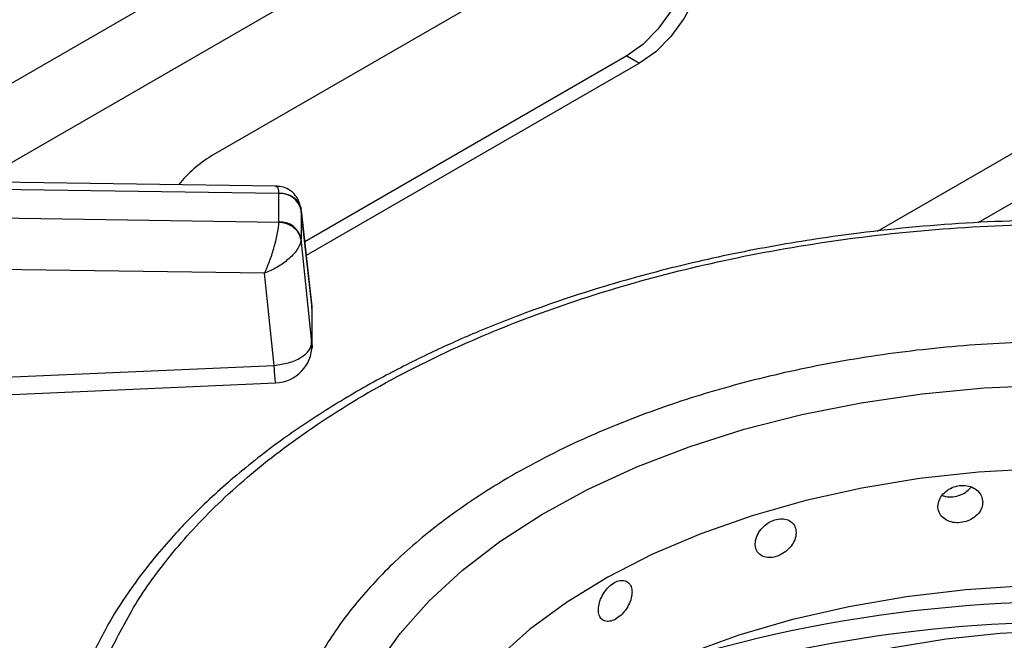
# Model space of a CAD drawing. Units: millimetres. Extents: x 5 to 417, y 5 to 292.
# Drawn here: x 354 to 360, y 248 to 252 of the extents above; entities that cross this region are included whole.
import ezdxf

# ---------------------------------------------------------------- set-up
doc = ezdxf.new("R2010")
doc.units = ezdxf.units.MM

msp = doc.modelspace()

# ---------------------------------------------------------------- linework, layer by layer
at = {"color": 8, "linetype": 'Continuous', "lineweight": 25}
for p, q in [((359.738164, 254.508589), (353.377619, 250.836725)), ((359.779135, 254.057202), (354.181391, 250.825693)), ((360.754734, 251.205778), (359.581621, 250.528554)), ((360.188207, 250.581829), (360.759279, 250.911502)), ((356.187726, 250.07765), (356.187197, 250.086609))]:
    msp.add_line(p, q, dxfattribs=at)
at = {"color": 7, "linetype": 'Continuous', "lineweight": 25}
for p, q in [((358.15584, 252.466861), (355.584543, 250.982483)), ((358.078702, 251.583505), (356.144858, 250.467121)), ((358.078702, 251.583505), (358.15584, 251.538974)), ((358.15584, 251.538974), (356.15417, 250.383434)), ((355.970384, 250.80114), (347.466529, 250.917853)), ((347.467377, 250.876151), (355.989911, 250.759182)), ((355.989911, 250.759182), (355.990015, 250.75667)), ((355.990015, 250.585466), (355.990015, 250.75667)), ((355.989911, 250.582958), (347.467377, 250.708928)), ((356.187197, 250.086609), (356.12242, 250.668781)), ((356.12348, 250.655045), (356.123191, 250.661577)), ((356.12348, 250.655045), (356.12348, 250.483841)), ((356.12348, 250.655045), (356.187693, 250.077948)), ((355.990015, 250.585466), (355.989911, 250.582958)), ((356.123191, 250.477842), (356.12348, 250.483841)), ((356.187726, 249.862013), (356.12348, 250.483841)), ((355.904207, 250.277307), (347.46341, 250.402069)), ((355.961322, 249.724489), (355.904207, 250.277307)), ((356.187726, 250.07765), (356.187726, 249.862013)), ((356.186489, 249.830545), (356.186488, 249.873997)), ((350.672653, 249.489897), (355.961318, 249.724529))]:
    msp.add_line(p, q, dxfattribs=at)
at = {"color": 7, "linetype": 'Continuous', "lineweight": 25, "flags": 128}
for points in [[(358.398709, 252.512701), (358.409348, 252.501877), (358.454359, 252.428828), (358.477537, 252.333614), (358.477537, 252.22177), (358.454359, 252.099795), (358.409348, 251.974777), (358.345121, 251.853983), (358.265411, 251.744433), (358.17485, 251.652492), (358.078702, 251.583505)], [(358.15584, 252.466861), (358.251989, 252.508885), (358.34255, 252.521505), (358.42226, 252.503985), (358.486487, 252.457346), (358.531497, 252.384297), (358.554676, 252.289083), (358.554676, 252.177239), (358.531497, 252.055263), (358.486487, 251.930246), (358.42226, 251.809452), (358.34255, 251.699901), (358.251989, 251.607961), (358.15584, 251.538974)], [(350.682744, 249.384159), (353.075772, 249.49034), (355.971404, 249.618791)], [(356.46088, 247.703397), (356.57404, 247.91144), (356.717356, 248.113194), (356.889793, 248.307204), (357.09011, 248.492074), (357.316864, 248.66647), (357.56842, 248.829137), (357.842966, 248.978903), (358.138525, 249.114687), (358.452966, 249.235513), (358.784024, 249.34051), (359.129314, 249.42892), (359.486348, 249.500108), (359.852553, 249.553559), (360.225292, 249.588889), (360.601877, 249.605844)], [(360.549215, 249.102995), (360.190762, 249.08281), (359.836887, 249.044157), (359.490438, 248.987347), (359.154205, 248.912837), (358.830896, 248.821229), (358.523112, 248.713259), (358.233333, 248.589796), (357.963891, 248.451835), (357.716956, 248.300486), (357.494516, 248.136969), (357.298362, 247.962599)], [(356.765474, 246.55826), (356.807764, 246.657997), (356.916805, 246.857215), (357.055918, 247.050089), (357.224014, 247.235111), (357.419779, 247.410833), (357.64168, 247.575879), (357.887981, 247.728957), (358.156753, 247.86887), (358.445894, 247.994523), (358.75314, 248.104932), (359.076086, 248.199232), (359.412206, 248.276687), (359.758869, 248.33669), (360.113361, 248.378771), (360.472909, 248.4026)], [(357.916258, 245.153445), (357.846285, 245.220271), (357.695464, 245.389775), (357.57415, 245.566997), (357.483511, 245.75023), (357.424419, 245.93771), (357.397444, 246.12763), (357.402845, 246.318163), (357.44057, 246.507472), (357.510256, 246.693735), (357.611232, 246.875158), (357.742525, 247.049994), (357.902872, 247.216559), (358.090727, 247.373248), (358.304282, 247.518554), (358.54148, 247.651076), (358.800036, 247.769538), (359.077461, 247.8728), (359.371083, 247.959866), (359.678074, 248.029899), (359.995477, 248.082224), (360.320236, 248.116337), (360.649224, 248.13191)]]:
    msp.add_lwpolyline(points, dxfattribs=at)
at = {"color": 7, "linetype": 'Continuous', "lineweight": 25}
for centre, radius, start, end in [((355.981622, 250.332554), 0.76163, 121.4231325, 141.2631116), ((355.998119, 250.628859), 0.128067, 11.7983425, 93.6277101), ((355.998119, 250.457656), 0.128067, 11.7983425, 93.6277107), ((355.961318, 250.061476), 0.227273, 0, 6.3490814), ((355.961318, 249.845839), 0.227273, 272.5570875, 0), ((360.760277, 239.904974), 8.277388, 84.37932, 103.6381228)]:
    msp.add_arc(centre, radius, start, end, dxfattribs=at)
at = {"color": 8, "linetype": 'Continuous', "lineweight": 25}
msp.add_arc((360.75102, 240.114959), 8.189601, 84.148853, 107.7022383, dxfattribs=at)
for points, knots in [([(355.989911, 250.759182), (355.988448, 250.773831), (355.985987, 250.798475), (355.974845, 250.797513), (355.970327, 250.797123)], [0, 0, 0, 0, 0.594461496, 1, 1, 1, 1]), ([(354.979592, 248.013075), (355.0298, 248.111099), (355.132662, 248.311921), (355.354598, 248.613146), (355.644408, 248.924401), (356.021464, 249.24138), (356.493699, 249.554119), (357.01621, 249.823839), (357.567812, 250.048421), (358.128502, 250.229206), (358.744682, 250.379579), (359.409418, 250.492294), (360.112966, 250.562029), (360.840871, 250.579678), (361.432587, 250.561785), (361.770964, 250.519141), (361.867949, 250.506918)], [0, 0, 0, 0, 0.05934673, 0.12158417, 0.18976675, 0.26435408, 0.34448057, 0.43023976, 0.49875783, 0.57048583, 0.64521419, 0.72264118, 0.80237134, 0.88392068, 0.96672953, 1, 1, 1, 1]), ([(365.372848, 247.800167), (365.371925, 247.802908), (365.332125, 247.920991), (365.200141, 248.12308), (364.979969, 248.405279), (364.716731, 248.658565), (364.396008, 248.903813), (364.015446, 249.134358), (363.578265, 249.343579), (363.089789, 249.524921), (362.558469, 249.672548), (361.995212, 249.781828), (361.412769, 249.849769), (360.824767, 249.875284), (360.244677, 249.859229), (359.684834, 249.80424), (359.155662, 249.714386), (358.665198, 249.594724), (358.218888, 249.450812), (357.779806, 249.272044), (357.363884, 249.057341), (356.987989, 248.808402), (356.687858, 248.556088), (356.457175, 248.308334), (356.280521, 248.068559), (356.198645, 247.908713), (356.15868, 247.830689)], [0, 0, 0, 0, 0.00115907, 0.04994315, 0.08891989, 0.1297226, 0.17223209, 0.2162767, 0.26163148, 0.3080211, 0.3551272, 0.4025999, 0.45007259, 0.49717869, 0.54356831, 0.58892309, 0.63296771, 0.67547719, 0.71627991, 0.75525665, 0.80404405, 0.84962422, 0.89205055, 0.9308394, 0.96624156, 1, 1, 1, 1]), ([(356.187726, 249.862013), (356.188885, 249.84951), (356.190175, 249.835596), (356.18642, 249.82215), (356.186039, 249.820786)], [0, 0, 0, 0, 0.898555094, 1, 1, 1, 1]), ([(355.971399, 249.618898), (355.970945, 249.619661), (355.970025, 249.621205), (355.968173, 249.635169), (355.966056, 249.657292), (355.963736, 249.687), (355.962124, 249.712019), (355.961318, 249.724529)], [0, 0, 0, 0, 0.19622565, 0.39716924, 0.59811283, 0.79905641, 1, 1, 1, 1])]:
    msp.add_open_spline(points, degree=3, knots=knots, dxfattribs=at)
at = {"color": 7, "linetype": 'Continuous', "lineweight": 25}
for points, knots in [([(356.116745, 250.686515), (356.113831, 250.696671), (356.108047, 250.716829), (356.086722, 250.750983), (356.052438, 250.781023), (356.009047, 250.798373), (355.982935, 250.800291), (355.971618, 250.801123)], [0, 0, 0, 0, 0.15740014, 0.31243499, 0.59459504, 0.82429875, 1, 1, 1, 1]), ([(355.989911, 250.759182), (356.007944, 250.757709), (356.045267, 250.754662), (356.08844, 250.728968), (356.11545, 250.696166), (356.120669, 250.672845), (356.123191, 250.661577)], [0, 0, 0, 0, 0.27157194, 0.56209178, 0.78842675, 1, 1, 1, 1]), ([(361.879659, 250.532148), (361.768431, 250.54542), (361.430053, 250.585796), (360.852187, 250.60405), (360.157977, 250.58914), (359.528817, 250.531404), (358.966111, 250.446334), (358.46405, 250.342853), (357.970331, 250.211584), (357.538464, 250.068192), (357.182559, 249.927777), (356.889276, 249.796294), (356.598957, 249.649541), (356.302804, 249.478606), (356.000701, 249.277124), (355.718133, 249.056479), (355.510629, 248.864321), (355.36161, 248.707894), (355.245931, 248.575537), (355.114738, 248.405969), (354.976056, 248.198127), (354.898682, 248.044277), (354.857577, 247.962543)], [0, 0, 0, 0, 0.03747077, 0.11399422, 0.19029458, 0.2666535, 0.32377513, 0.38209525, 0.44228762, 0.50272739, 0.54594713, 0.58402966, 0.62470661, 0.67249243, 0.72110273, 0.77550233, 0.82736429, 0.84831919, 0.87532148, 0.91039452, 0.95239697, 1, 1, 1, 1]), ([(355.904207, 250.277307), (355.913846, 250.300092), (355.933448, 250.346426), (355.960747, 250.429583), (355.978644, 250.500153), (355.987735, 250.551815), (355.989192, 250.572671), (355.989911, 250.582958)], [0, 0, 0, 0, 0.22847124, 0.46460839, 0.71978538, 0.86178559, 1, 1, 1, 1]), ([(356.123191, 250.477842), (356.119483, 250.492514), (356.111808, 250.522882), (356.075865, 250.557159), (356.032958, 250.577961), (356.003934, 250.58133), (355.989911, 250.582958)], [0, 0, 0, 0, 0.271571943, 0.562091779, 0.788426747, 1, 1, 1, 1]), ([(356.123191, 250.477842), (356.121367, 250.468428), (356.117667, 250.449341), (356.094386, 250.408872), (356.04868, 250.360232), (355.978921, 250.310563), (355.928836, 250.28827), (355.904207, 250.277307)], [0, 0, 0, 0, 0.13820559, 0.28021459, 0.53539159, 0.77152875, 1, 1, 1, 1]), ([(360.215736, 248.903012), (360.214242, 248.915414), (360.211253, 248.940218), (360.187967, 248.971697), (360.153712, 248.994178), (360.110997, 249.004863), (360.065051, 249.002466), (360.020966, 248.987245), (359.983698, 248.960997), (359.957393, 248.926812), (359.944988, 248.888684), (359.947859, 248.851002), (359.965678, 248.817993), (359.996471, 248.793256), (360.036823, 248.779431), (360.082221, 248.777962), (360.127528, 248.788957), (360.167708, 248.811236), (360.197922, 248.842383), (360.213577, 248.874655), (360.215135, 248.895111), (360.215736, 248.903012)], [0, 0, 0, 0, 0.0536684, 0.10733608, 0.16102251, 0.21472115, 0.26839942, 0.32205657, 0.37572475, 0.42941894, 0.48311352, 0.53678224, 0.59043922, 0.64411689, 0.6978154, 0.75150238, 0.80516346, 0.85882469, 0.91251186, 0.96621033, 1, 1, 1, 1]), ([(359.973018, 248.943433), (359.979355, 248.940927), (359.998607, 248.933315), (360.037308, 248.933579), (360.082048, 248.944239), (360.121087, 248.964999), (360.138122, 248.984772), (360.145909, 248.993811)], [0, 0, 0, 0, 0.11327607, 0.34414162, 0.57490931, 0.8056776, 1, 1, 1, 1]), ([(359.09543, 248.719795), (359.094052, 248.731959), (359.091296, 248.756286), (359.069851, 248.784053), (359.038378, 248.801078), (358.999254, 248.80497), (358.957322, 248.795279), (358.917236, 248.773071), (358.883462, 248.740928), (358.859687, 248.702585), (358.848493, 248.662499), (358.851083, 248.62527), (358.867169, 248.595075), (358.895025, 248.575206), (358.931637, 248.567769), (358.972973, 248.573499), (359.014379, 248.591692), (359.051228, 248.620364), (359.079014, 248.656325), (359.093439, 248.691093), (359.094875, 248.711799), (359.09543, 248.719795)], [0, 0, 0, 0, 0.0536684, 0.10733608, 0.16102251, 0.21472115, 0.26839942, 0.32205657, 0.37572475, 0.42941894, 0.48311352, 0.53678224, 0.59043922, 0.64411689, 0.6978154, 0.75150238, 0.80516346, 0.85882469, 0.91251186, 0.96621033, 1, 1, 1, 1]), ([(358.109918, 248.361793), (358.108769, 248.373746), (358.106469, 248.397654), (358.088603, 248.422158), (358.062462, 248.434401), (358.030097, 248.432359), (357.995576, 248.416323), (357.962736, 248.388062), (357.935194, 248.350829), (357.915875, 248.30891), (357.906799, 248.267141), (357.908898, 248.230302), (357.921948, 248.202525), (357.944611, 248.186849), (357.974516, 248.184933), (358.008441, 248.196909), (358.042592, 248.221374), (358.073123, 248.255638), (358.096231, 248.295824), (358.108258, 248.332788), (358.109456, 248.353711), (358.109918, 248.361793)], [0, 0, 0, 0, 0.0536684, 0.10733608, 0.16102251, 0.21472115, 0.26839942, 0.32205657, 0.37572475, 0.42941894, 0.48311352, 0.53678224, 0.59043922, 0.64411689, 0.6978154, 0.75150238, 0.80516346, 0.85882469, 0.91251186, 0.96621033, 1, 1, 1, 1])]:
    msp.add_open_spline(points, degree=3, knots=knots, dxfattribs=at)
msp.add_open_spline([(355.961322, 249.724489), (355.990904, 249.728491), (356.050067, 249.736494), (356.124766, 249.76992), (356.177173, 249.813699), (356.184208, 249.845908), (356.187726, 249.862013)], degree=3, dxfattribs=at)

doc.saveas('drawing.dxf')
